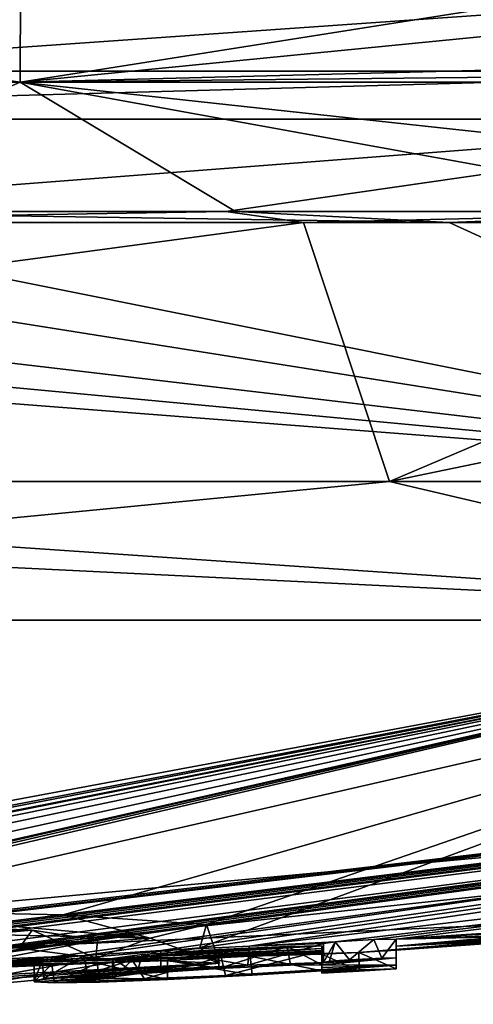
# Model space of a CAD drawing. Units: millimetres. Extents: x -81 to 81, y -94 to 10.
# Drawn here: x -56 to -55, y -94 to -90 of the extents above; entities that cross this region are included whole.
import ezdxf

# ---------------------------------------------------------------- set-up
doc = ezdxf.new("R2010")
doc.units = ezdxf.units.MM
doc.header["$LTSCALE"] = 81.481481
for name, color, linetype in [('11', 7, 'CONTINUOUS'), ('131', 7, 'CONTINUOUS'), ('2', 7, 'CONTINUOUS'), ('3', 7, 'CONTINUOUS'), ('370', 7, 'CONTINUOUS'), ('372', 7, 'CONTINUOUS'), ('425', 7, 'CONTINUOUS'), ('426', 7, 'CONTINUOUS'), ('427', 7, 'CONTINUOUS'), ('428', 7, 'CONTINUOUS'), ('429', 7, 'CONTINUOUS'), ('430', 7, 'CONTINUOUS'), ('431', 7, 'CONTINUOUS'), ('439', 7, 'CONTINUOUS'), ('440', 7, 'CONTINUOUS'), ('46', 7, 'CONTINUOUS'), ('72', 7, 'CONTINUOUS'), ('73', 7, 'CONTINUOUS'), ('74', 7, 'CONTINUOUS')]:
    doc.layers.add(name, color=color, linetype=linetype)

msp = doc.modelspace()

# ---------------------------------------------------------------- linework, layer by layer
at = {"layer": '11', "color": 7, "linetype": 'Continuous', "true_color": 0xe0f2ff}
for points in [[(-63.6036, -90.3302, 18.3681), (-56.3976, -90.3302, 18.3684), (-63.6055, -89.2683, 19.931), (-63.6036, -90.3302, 18.3681)], [(-63.6055, -89.2683, 19.931), (-56.3976, -90.3302, 18.3684), (-56.3946, -89.2683, 19.931), (-63.6055, -89.2683, 19.931)], [(-56.3946, -89.2683, 19.931), (-56.3976, -90.3302, 18.3684), (-49.6531, -89.2654, 17.4145), (-56.3946, -89.2683, 19.931)], [(-49.6531, -89.2654, 17.4145), (-56.3976, -90.3302, 18.3684), (-49.6789, -89.6668, 17.047), (-49.6531, -89.2654, 17.4145)], [(-49.6789, -89.6668, 17.047), (-56.3976, -90.3302, 18.3684), (-49.737, -90.159, 16.2513), (-49.6789, -89.6668, 17.047)], [(-49.737, -90.159, 16.2513), (-56.3976, -90.3302, 18.3684), (-49.7457, -90.2604, 15.956), (-49.737, -90.159, 16.2513)], [(-56.3976, -90.3302, 18.3684), (-49.7246, -90.3302, 15.646), (-49.7457, -90.2604, 15.956), (-56.3976, -90.3302, 18.3684)]]:
    msp.add_3dface(points, dxfattribs=at)
at = {"layer": '131', "linetype": 'Continuous'}
for points in [[(-57.7169, -90.8099, -16.2908), (-55.6335, -90.8099, -15.8599), (-58.063, -90.8508, -16.3356), (-57.7169, -90.8099, -16.2908)], [(-55.6335, -90.8099, -15.8599), (-55.3448, -90.8508, -15.7776), (-58.063, -90.8508, -16.3356), (-55.6335, -90.8099, -15.8599)], [(-55.5972, -90.8099, 15.8499), (-57.5001, -90.8099, 16.2589), (-54.803, -90.8508, 15.6075), (-55.5972, -90.8099, 15.8499)], [(-57.5001, -90.8099, 16.2589), (-57.4959, -90.8508, 16.2583), (-54.803, -90.8508, 15.6075), (-57.5001, -90.8099, 16.2589)], [(-55.6335, -90.8099, -15.8599), (-53.6127, -90.8099, -15.1593), (-55.3448, -90.8508, -15.7776), (-55.6335, -90.8099, -15.8599)], [(-53.7476, -90.8099, 15.2155), (-55.5972, -90.8099, 15.8499), (-54.803, -90.8508, 15.6075), (-53.7476, -90.8099, 15.2155)], [(-53.6127, -90.8099, -15.1593), (-52.7592, -90.8508, -14.7707), (-55.3448, -90.8508, -15.7776), (-53.6127, -90.8099, -15.1593)], [(-53.7476, -90.8099, 15.2155), (-54.803, -90.8508, 15.6075), (-52.2534, -90.8508, 14.5118), (-53.7476, -90.8099, 15.2155)]]:
    msp.add_3dface(points, dxfattribs=at)
at = {"layer": '2', "color": 7, "linetype": 'Continuous', "true_color": 0xe0f2ff}
for points in [[(-63.6036, -90.3302, 18.3681), (-57.5001, -90.8099, 16.2589), (-56.3976, -90.3302, 18.3684), (-63.6036, -90.3302, 18.3681)], [(-57.5001, -90.8099, 16.2589), (-55.5972, -90.8099, 15.8499), (-56.3976, -90.3302, 18.3684), (-57.5001, -90.8099, 16.2589)], [(-53.7476, -90.8099, 15.2155), (-51.9728, -90.8099, 14.3585), (-56.3976, -90.3302, 18.3684), (-53.7476, -90.8099, 15.2155)], [(-56.3976, -90.3302, 18.3684), (-51.9728, -90.8099, 14.3585), (-49.7246, -90.3302, 15.646), (-56.3976, -90.3302, 18.3684)], [(-55.5972, -90.8099, 15.8499), (-53.7476, -90.8099, 15.2155), (-56.3976, -90.3302, 18.3684), (-55.5972, -90.8099, 15.8499)]]:
    msp.add_3dface(points, dxfattribs=at)
at = {"layer": '3', "color": 7, "linetype": 'Continuous', "true_color": 0xe0f2ff}
for points in [[(-53.2548, -90.4675, -16.7956), (-57.7169, -90.8099, -16.2908), (-59.5816, -90.4675, -18.0946), (-53.2548, -90.4675, -16.7956)], [(-55.6335, -90.8099, -15.8599), (-57.7169, -90.8099, -16.2908), (-53.2548, -90.4675, -16.7956), (-55.6335, -90.8099, -15.8599)], [(-53.6127, -90.8099, -15.1593), (-55.6335, -90.8099, -15.8599), (-53.2548, -90.4675, -16.7956), (-53.6127, -90.8099, -15.1593)]]:
    msp.add_3dface(points, dxfattribs=at)
at = {"layer": '370', "color": 253, "linetype": 'Continuous', "true_color": 0x999999}
for points in [[(-55.9149, -93.5066, 5.2964), (-57.1367, -93.4018, 6.5136), (-57.5338, -93.4708, 6.6881), (-55.9149, -93.5066, 5.2964)], [(-56.2385, -93.42, 5.7799), (-57.1367, -93.4018, 6.5136), (-55.9149, -93.5066, 5.2964), (-56.2385, -93.42, 5.7799)], [(-55.7051, -93.4557, 4.8), (-56.2385, -93.42, 5.7799), (-55.9149, -93.5066, 5.2964), (-55.7051, -93.4557, 4.8)], [(-55.6566, -93.5998, 3.1723), (-55.7051, -93.4557, 4.8), (-55.9149, -93.5066, 5.2964), (-55.6566, -93.5998, 3.1723)], [(-55.7299, -93.5421, 2.9288), (-55.7051, -93.4557, 4.8), (-55.6566, -93.5998, 3.1723), (-55.7299, -93.5421, 2.9288)], [(-56.5468, -93.6128, 1.7015), (-55.7299, -93.5421, 2.9288), (-56.5846, -93.685, 1.6681), (-56.5468, -93.6128, 1.7015)], [(-56.5846, -93.685, 1.6681), (-55.7299, -93.5421, 2.9288), (-55.6566, -93.5998, 3.1723), (-56.5846, -93.685, 1.6681)]]:
    msp.add_3dface(points, dxfattribs=at)
at = {"layer": '372', "color": 253, "linetype": 'Continuous', "true_color": 0x999999}
for points in [[(-56.9613, -93.4511, 5.7467), (-56.3532, -93.4764, 4.9679), (-56.4017, -93.543, 5.0612), (-56.9613, -93.4511, 5.7467)], [(-56.4017, -93.543, 5.0612), (-56.3532, -93.4764, 4.9679), (-56.1165, -93.5807, 4.1342), (-56.4017, -93.543, 5.0612)], [(-56.3532, -93.4764, 4.9679), (-56.1102, -93.5141, 4.0561), (-56.1165, -93.5807, 4.1342), (-56.3532, -93.4764, 4.9679)], [(-56.1102, -93.5141, 4.0561), (-56.5277, -93.5912, 2.5366), (-56.1165, -93.5807, 4.1342), (-56.1102, -93.5141, 4.0561)], [(-56.1165, -93.5807, 4.1342), (-56.5277, -93.5912, 2.5366), (-56.5974, -93.6669, 2.4399), (-56.1165, -93.5807, 4.1342)]]:
    msp.add_3dface(points, dxfattribs=at)
at = {"layer": '425', "color": 253, "linetype": 'Continuous', "true_color": 0x999999}
for points in [[(-55, -93.5097, -2.7039), (-55, -93.5365, -1.6644), (-55, -93.5799, -2.7039), (-55, -93.5097, -2.7039)], [(-55, -93.5365, -1.6644), (-55, -93.5505, -0.6284), (-55, -93.6066, -1.665), (-55, -93.5365, -1.6644)], [(-55, -93.5799, -2.7039), (-55, -93.5365, -1.6644), (-55, -93.6066, -1.665), (-55, -93.5799, -2.7039)], [(-55, -93.6066, -1.665), (-55, -93.5505, -0.6284), (-55, -93.6206, -0.6284), (-55, -93.6066, -1.665)]]:
    msp.add_3dface(points, dxfattribs=at)
at = {"layer": '426', "color": 253, "linetype": 'Continuous', "true_color": 0x999999}
for points in [[(-55.271, -93.5263, -2.6709), (-55.2278, -93.5202, -2.7855), (-55.271, -93.5965, -2.6709), (-55.271, -93.5263, -2.6709)], [(-55.271, -93.5965, -2.6709), (-55.2278, -93.5202, -2.7855), (-55.2478, -93.5921, -2.7676), (-55.271, -93.5965, -2.6709)], [(-55.2478, -93.5921, -2.7676), (-55.2278, -93.5202, -2.7855), (-55.1738, -93.5867, -2.803), (-55.2478, -93.5921, -2.7676)], [(-55.2278, -93.5202, -2.7855), (-55.0837, -93.5115, -2.8014), (-55.1738, -93.5867, -2.803), (-55.2278, -93.5202, -2.7855)], [(-55.1738, -93.5867, -2.803), (-55.0837, -93.5115, -2.8014), (-55.0535, -93.5802, -2.7914), (-55.1738, -93.5867, -2.803)], [(-55.0837, -93.5115, -2.8014), (-55, -93.5097, -2.7039), (-55.0535, -93.5802, -2.7914), (-55.0837, -93.5115, -2.8014)], [(-55, -93.5097, -2.7039), (-55, -93.5799, -2.7039), (-55.0535, -93.5802, -2.7914), (-55, -93.5097, -2.7039)]]:
    msp.add_3dface(points, dxfattribs=at)
at = {"layer": '427', "color": 253, "linetype": 'Continuous', "true_color": 0x999999}
for points in [[(-55.5465, -93.5361, -2.8275), (-55.271, -93.5263, -2.6709), (-55.5515, -93.6065, -2.8289), (-55.5465, -93.5361, -2.8275)], [(-55.271, -93.5263, -2.6709), (-55.271, -93.5965, -2.6709), (-55.5515, -93.6065, -2.8289), (-55.271, -93.5263, -2.6709)], [(-56.3158, -93.5875, -2.3548), (-56.1612, -93.5714, -2.6651), (-56.3092, -93.6566, -2.3802), (-56.3158, -93.5875, -2.3548)], [(-56.3092, -93.6566, -2.3802), (-56.1612, -93.5714, -2.6651), (-56.1481, -93.6405, -2.6786), (-56.3092, -93.6566, -2.3802)], [(-56.1612, -93.5714, -2.6651), (-55.8749, -93.5525, -2.8345), (-56.1481, -93.6405, -2.6786), (-56.1612, -93.5714, -2.6651)], [(-56.1481, -93.6405, -2.6786), (-55.8749, -93.5525, -2.8345), (-55.8753, -93.6227, -2.8341), (-56.1481, -93.6405, -2.6786)], [(-55.8753, -93.6227, -2.8341), (-55.8749, -93.5525, -2.8345), (-55.5515, -93.6065, -2.8289), (-55.8753, -93.6227, -2.8341)], [(-55.8749, -93.5525, -2.8345), (-55.5465, -93.5361, -2.8275), (-55.5515, -93.6065, -2.8289), (-55.8749, -93.5525, -2.8345)], [(-55.277, -93.5572, -1.3959), (-55.5428, -93.5738, -1.2527), (-55.277, -93.6273, -1.3959), (-55.277, -93.5572, -1.3959)], [(-56.3453, -93.598, -1.9946), (-56.3158, -93.5875, -2.3548), (-56.3453, -93.6681, -1.9923), (-56.3453, -93.598, -1.9946)], [(-56.3453, -93.6681, -1.9923), (-56.3158, -93.5875, -2.3548), (-56.3092, -93.6566, -2.3802), (-56.3453, -93.6681, -1.9923)], [(-56.2798, -93.6025, -1.6529), (-56.3453, -93.598, -1.9946), (-56.3453, -93.6681, -1.9923), (-56.2798, -93.6025, -1.6529)], [(-56.2709, -93.6726, -1.63), (-56.2798, -93.6025, -1.6529), (-56.3453, -93.6681, -1.9923), (-56.2709, -93.6726, -1.63)], [(-56.1118, -93.5996, -1.3939), (-56.2798, -93.6025, -1.6529), (-56.2709, -93.6726, -1.63), (-56.1118, -93.5996, -1.3939)], [(-56.1022, -93.6694, -1.3852), (-56.1118, -93.5996, -1.3939), (-56.2709, -93.6726, -1.63), (-56.1022, -93.6694, -1.3852)], [(-55.8501, -93.5894, -1.253), (-56.1118, -93.5996, -1.3939), (-55.85, -93.6595, -1.2533), (-55.8501, -93.5894, -1.253)], [(-55.85, -93.6595, -1.2533), (-56.1118, -93.5996, -1.3939), (-56.1022, -93.6694, -1.3852), (-55.85, -93.6595, -1.2533)], [(-55.5428, -93.5738, -1.2527), (-55.8501, -93.5894, -1.253), (-55.5361, -93.6435, -1.2547), (-55.5428, -93.5738, -1.2527)], [(-55.5361, -93.6435, -1.2547), (-55.8501, -93.5894, -1.253), (-55.85, -93.6595, -1.2533), (-55.5361, -93.6435, -1.2547)], [(-55.277, -93.6273, -1.3959), (-55.5428, -93.5738, -1.2527), (-55.5361, -93.6435, -1.2547), (-55.277, -93.6273, -1.3959)]]:
    msp.add_3dface(points, dxfattribs=at)
at = {"layer": '428', "color": 253, "linetype": 'Continuous', "true_color": 0x999999}
for points in [[(-55.277, -93.5627, -1.0118), (-55.277, -93.5572, -1.3959), (-55.277, -93.6327, -1.0132), (-55.277, -93.5627, -1.0118)], [(-55.277, -93.5572, -1.3959), (-55.277, -93.6273, -1.3959), (-55.277, -93.6327, -1.0132), (-55.277, -93.5572, -1.3959)], [(-55.277, -93.5664, -0.6284), (-55.277, -93.5627, -1.0118), (-55.277, -93.6365, -0.6284), (-55.277, -93.5664, -0.6284)], [(-55.277, -93.6365, -0.6284), (-55.277, -93.5627, -1.0118), (-55.277, -93.6327, -1.0132), (-55.277, -93.6365, -0.6284)]]:
    msp.add_3dface(points, dxfattribs=at)
at = {"layer": '429', "color": 253, "linetype": 'Continuous', "true_color": 0x999999}
for points in [[(-55.139, -93.5595, -0.4899), (-55.277, -93.5664, -0.6284), (-55.1377, -93.6295, -0.4899), (-55.139, -93.5595, -0.4899)], [(-55.277, -93.5664, -0.6284), (-55.277, -93.6365, -0.6284), (-55.1377, -93.6295, -0.4899), (-55.277, -93.5664, -0.6284)], [(-55, -93.5505, -0.6284), (-55.139, -93.5595, -0.4899), (-55, -93.6206, -0.6284), (-55, -93.5505, -0.6284)], [(-55, -93.6206, -0.6284), (-55.139, -93.5595, -0.4899), (-55.1377, -93.6295, -0.4899), (-55, -93.6206, -0.6284)]]:
    msp.add_3dface(points, dxfattribs=at)
at = {"layer": '430', "color": 253, "linetype": 'Continuous', "true_color": 0x999999}
for points in [[(-55.277, -93.5446, -2.0209), (-55.277, -93.5347, -2.4009), (-55.277, -93.6148, -2.0205), (-55.277, -93.5446, -2.0209)], [(-55.277, -93.6148, -2.0205), (-55.277, -93.5347, -2.4009), (-55.277, -93.6049, -2.4009), (-55.277, -93.6148, -2.0205)], [(-55.277, -93.5528, -1.6409), (-55.277, -93.5446, -2.0209), (-55.277, -93.6229, -1.6409), (-55.277, -93.5528, -1.6409)], [(-55.277, -93.6229, -1.6409), (-55.277, -93.5446, -2.0209), (-55.277, -93.6148, -2.0205), (-55.277, -93.6229, -1.6409)]]:
    msp.add_3dface(points, dxfattribs=at)
at = {"layer": '431', "color": 253, "linetype": 'Continuous', "true_color": 0x999999}
for points in [[(-55.277, -93.5347, -2.4009), (-55.406, -93.5371, -2.563), (-55.277, -93.6049, -2.4009), (-55.277, -93.5347, -2.4009)], [(-55.9442, -93.567, -2.4776), (-56.0542, -93.5823, -2.105), (-55.9646, -93.6389, -2.4488), (-55.9442, -93.567, -2.4776)], [(-55.6592, -93.6189, -2.6169), (-55.9442, -93.567, -2.4776), (-55.9646, -93.6389, -2.4488), (-55.6592, -93.6189, -2.6169)], [(-55.6597, -93.5488, -2.6164), (-55.9442, -93.567, -2.4776), (-55.6592, -93.6189, -2.6169), (-55.6597, -93.5488, -2.6164)], [(-55.406, -93.5371, -2.563), (-55.6597, -93.5488, -2.6164), (-55.6592, -93.6189, -2.6169), (-55.406, -93.5371, -2.563)], [(-55.3931, -93.6067, -2.556), (-55.406, -93.5371, -2.563), (-55.6592, -93.6189, -2.6169), (-55.3931, -93.6067, -2.556)], [(-55.6512, -93.5759, -1.4728), (-55.277, -93.5528, -1.6409), (-55.6347, -93.6452, -1.473), (-55.6512, -93.5759, -1.4728)], [(-55.277, -93.5528, -1.6409), (-55.277, -93.6229, -1.6409), (-55.6347, -93.6452, -1.473), (-55.277, -93.5528, -1.6409)], [(-55.277, -93.6049, -2.4009), (-55.406, -93.5371, -2.563), (-55.3931, -93.6067, -2.556), (-55.277, -93.6049, -2.4009)], [(-56.0542, -93.5823, -2.105), (-55.9811, -93.5885, -1.6686), (-56.0545, -93.6548, -2.0042), (-56.0542, -93.5823, -2.105)], [(-56.0411, -93.6482, -2.2442), (-56.0542, -93.5823, -2.105), (-56.0545, -93.6548, -2.0042), (-56.0411, -93.6482, -2.2442)], [(-56.0545, -93.6548, -2.0042), (-55.9811, -93.5885, -1.6686), (-55.9358, -93.6578, -1.6011), (-56.0545, -93.6548, -2.0042)], [(-55.9646, -93.6389, -2.4488), (-56.0542, -93.5823, -2.105), (-56.0411, -93.6482, -2.2442), (-55.9646, -93.6389, -2.4488)], [(-55.9811, -93.5885, -1.6686), (-55.6512, -93.5759, -1.4728), (-55.9358, -93.6578, -1.6011), (-55.9811, -93.5885, -1.6686)], [(-55.9358, -93.6578, -1.6011), (-55.6512, -93.5759, -1.4728), (-55.6347, -93.6452, -1.473), (-55.9358, -93.6578, -1.6011)]]:
    msp.add_3dface(points, dxfattribs=at)
at = {"layer": '439', "color": 42, "linetype": 'Continuous', "true_color": 0xcd9632}
for points in [[(-55.9149, -93.5066, 5.2964), (-57.5338, -93.4708, 6.6881), (-56.4017, -93.543, 5.0612), (-55.9149, -93.5066, 5.2964)], [(-55.9149, -93.5066, 5.2964), (-56.4017, -93.543, 5.0612), (-56.1165, -93.5807, 4.1342), (-55.9149, -93.5066, 5.2964)], [(-55.6566, -93.5998, 3.1723), (-55.9149, -93.5066, 5.2964), (-56.1165, -93.5807, 4.1342), (-55.6566, -93.5998, 3.1723)], [(-58.5217, -93.7519, 0.9451), (-56.5846, -93.685, 1.6681), (-55.6566, -93.5998, 3.1723), (-58.5217, -93.7519, 0.9451)], [(-58.5217, -93.7519, 0.9451), (-55.6566, -93.5998, 3.1723), (-57.5215, -93.7169, 1.7018), (-58.5217, -93.7519, 0.9451)], [(-55.6566, -93.5998, 3.1723), (-56.5974, -93.6669, 2.4399), (-57.5215, -93.7169, 1.7018), (-55.6566, -93.5998, 3.1723)], [(-55.6566, -93.5998, 3.1723), (-56.1165, -93.5807, 4.1342), (-56.5974, -93.6669, 2.4399), (-55.6566, -93.5998, 3.1723)]]:
    msp.add_3dface(points, dxfattribs=at)
at = {"layer": '440', "color": 42, "linetype": 'Continuous', "true_color": 0xcd9632}
for points in [[(-56.3092, -93.6566, -2.3802), (-55.5515, -93.6065, -2.8289), (-55.9646, -93.6389, -2.4488), (-56.3092, -93.6566, -2.3802)], [(-56.3092, -93.6566, -2.3802), (-55.8753, -93.6227, -2.8341), (-55.5515, -93.6065, -2.8289), (-56.3092, -93.6566, -2.3802)], [(-55.5515, -93.6065, -2.8289), (-55.6592, -93.6189, -2.6169), (-55.9646, -93.6389, -2.4488), (-55.5515, -93.6065, -2.8289)], [(-55, -93.6066, -1.665), (-55.277, -93.6273, -1.3959), (-55.85, -93.6595, -1.2533), (-55, -93.6066, -1.665)], [(-55, -93.6066, -1.665), (-55.85, -93.6595, -1.2533), (-55.6347, -93.6452, -1.473), (-55, -93.6066, -1.665)], [(-55.5515, -93.6065, -2.8289), (-55.271, -93.5965, -2.6709), (-55.6592, -93.6189, -2.6169), (-55.5515, -93.6065, -2.8289)], [(-55.271, -93.5965, -2.6709), (-55.3931, -93.6067, -2.556), (-55.6592, -93.6189, -2.6169), (-55.271, -93.5965, -2.6709)], [(-55.277, -93.6229, -1.6409), (-55, -93.6066, -1.665), (-55.6347, -93.6452, -1.473), (-55.277, -93.6229, -1.6409)], [(-55.0535, -93.5802, -2.7914), (-55, -93.5799, -2.7039), (-55.3931, -93.6067, -2.556), (-55.0535, -93.5802, -2.7914)], [(-55, -93.5799, -2.7039), (-55.277, -93.6049, -2.4009), (-55.3931, -93.6067, -2.556), (-55, -93.5799, -2.7039)], [(-55.271, -93.5965, -2.6709), (-55.0535, -93.5802, -2.7914), (-55.3931, -93.6067, -2.556), (-55.271, -93.5965, -2.6709)], [(-55, -93.5799, -2.7039), (-55, -93.6066, -1.665), (-55.277, -93.6049, -2.4009), (-55, -93.5799, -2.7039)], [(-55, -93.6066, -1.665), (-55.277, -93.6148, -2.0205), (-55.277, -93.6049, -2.4009), (-55, -93.6066, -1.665)], [(-55, -93.6066, -1.665), (-55, -93.6206, -0.6284), (-55.277, -93.6273, -1.3959), (-55, -93.6066, -1.665)], [(-55, -93.6066, -1.665), (-55.277, -93.6229, -1.6409), (-55.277, -93.6148, -2.0205), (-55, -93.6066, -1.665)], [(-55.271, -93.5965, -2.6709), (-55.1738, -93.5867, -2.803), (-55.0535, -93.5802, -2.7914), (-55.271, -93.5965, -2.6709)], [(-55.271, -93.5965, -2.6709), (-55.2478, -93.5921, -2.7676), (-55.1738, -93.5867, -2.803), (-55.271, -93.5965, -2.6709)], [(-56.3092, -93.6566, -2.3802), (-56.1481, -93.6405, -2.6786), (-55.8753, -93.6227, -2.8341), (-56.3092, -93.6566, -2.3802)], [(-56.3092, -93.6566, -2.3802), (-55.9646, -93.6389, -2.4488), (-56.0411, -93.6482, -2.2442), (-56.3092, -93.6566, -2.3802)], [(-55.277, -93.6273, -1.3959), (-55.5361, -93.6435, -1.2547), (-55.85, -93.6595, -1.2533), (-55.277, -93.6273, -1.3959)], [(-55, -93.6206, -0.6284), (-55.277, -93.6365, -0.6284), (-55.277, -93.6327, -1.0132), (-55, -93.6206, -0.6284)], [(-55.277, -93.6273, -1.3959), (-55, -93.6206, -0.6284), (-55.277, -93.6327, -1.0132), (-55.277, -93.6273, -1.3959)], [(-55.277, -93.6365, -0.6284), (-55, -93.6206, -0.6284), (-55.1377, -93.6295, -0.4899), (-55.277, -93.6365, -0.6284)], [(-56.3453, -93.6681, -1.9923), (-56.0411, -93.6482, -2.2442), (-56.0545, -93.6548, -2.0042), (-56.3453, -93.6681, -1.9923)], [(-56.3453, -93.6681, -1.9923), (-56.3092, -93.6566, -2.3802), (-56.0411, -93.6482, -2.2442), (-56.3453, -93.6681, -1.9923)], [(-56.2709, -93.6726, -1.63), (-56.3453, -93.6681, -1.9923), (-56.0545, -93.6548, -2.0042), (-56.2709, -93.6726, -1.63)], [(-56.2709, -93.6726, -1.63), (-56.0545, -93.6548, -2.0042), (-55.9358, -93.6578, -1.6011), (-56.2709, -93.6726, -1.63)], [(-56.1022, -93.6694, -1.3852), (-56.2709, -93.6726, -1.63), (-55.9358, -93.6578, -1.6011), (-56.1022, -93.6694, -1.3852)], [(-55.85, -93.6595, -1.2533), (-56.1022, -93.6694, -1.3852), (-55.6347, -93.6452, -1.473), (-55.85, -93.6595, -1.2533)], [(-56.1022, -93.6694, -1.3852), (-55.9358, -93.6578, -1.6011), (-55.6347, -93.6452, -1.473), (-56.1022, -93.6694, -1.3852)]]:
    msp.add_3dface(points, dxfattribs=at)
at = {"layer": '46', "color": 7, "linetype": 'Continuous', "true_color": 0xe0f2ff}
for points in [[(-59.5725, -89.9702, -18.4879), (-53.1082, -89.9702, -17.1607), (-57.666, -90.2892, -18.2363), (-59.5725, -89.9702, -18.4879)], [(-57.666, -90.2892, -18.2363), (-53.1082, -89.9702, -17.1607), (-53.1484, -90.2892, -17.0606), (-57.666, -90.2892, -18.2363)], [(-53.2548, -90.4675, -16.7956), (-59.5816, -90.4675, -18.0946), (-53.1484, -90.2892, -17.0606), (-53.2548, -90.4675, -16.7956)], [(-59.5816, -90.4675, -18.0946), (-57.666, -90.2892, -18.2363), (-53.1484, -90.2892, -17.0606), (-59.5816, -90.4675, -18.0946)]]:
    msp.add_3dface(points, dxfattribs=at)
at = {"layer": '72', "color": 254, "linetype": 'Continuous', "true_color": 0xcfd4cf}
for points in [[(-45.1632, -92.3265, 3.3872), (-57.5398, -93.6571, 1.1129), (-60, -93.7), (-45.1632, -92.3265, 3.3872)], [(-52.3598, -93.3559), (-45.1632, -92.3265, 3.3872), (-60, -93.7), (-52.3598, -93.3559)], [(-59.9988, -92.3265, 15.2186), (-57.1367, -93.4018, 6.5136), (-52.4327, -92.3265, 13.2038), (-59.9988, -92.3265, 15.2186)], [(-56.5468, -93.6128, 1.7015), (-57.5398, -93.6571, 1.1129), (-47.1417, -92.3265, 8.1406), (-56.5468, -93.6128, 1.7015)], [(-47.1417, -92.3265, 8.1406), (-57.5398, -93.6571, 1.1129), (-45.1632, -92.3265, 3.3872), (-47.1417, -92.3265, 8.1406)], [(-57.1367, -93.4018, 6.5136), (-56.2385, -93.42, 5.7799), (-52.4327, -92.3265, 13.2038), (-57.1367, -93.4018, 6.5136)], [(-55.7299, -93.5421, 2.9288), (-56.5468, -93.6128, 1.7015), (-47.1417, -92.3265, 8.1406), (-55.7299, -93.5421, 2.9288)], [(-56.2385, -93.42, 5.7799), (-55.7051, -93.4557, 4.8), (-52.4327, -92.3265, 13.2038), (-56.2385, -93.42, 5.7799)], [(-55.7051, -93.4557, 4.8), (-55.7299, -93.5421, 2.9288), (-52.4327, -92.3265, 13.2038), (-55.7051, -93.4557, 4.8)], [(-52.4327, -92.3265, 13.2038), (-55.7299, -93.5421, 2.9288), (-47.1417, -92.3265, 8.1406), (-52.4327, -92.3265, 13.2038)], [(-56.3532, -93.4764, 4.9679), (-56.9613, -93.4511, 5.7467), (-60, -93.7), (-56.3532, -93.4764, 4.9679)], [(-58.7634, -93.6805, 1.3355), (-56.3532, -93.4764, 4.9679), (-60, -93.7), (-58.7634, -93.6805, 1.3355)], [(-56.1102, -93.5141, 4.0561), (-56.3532, -93.4764, 4.9679), (-58.7634, -93.6805, 1.3355), (-56.1102, -93.5141, 4.0561)], [(-58.5217, -93.6742, 1.4851), (-56.1102, -93.5141, 4.0561), (-58.7634, -93.6805, 1.3355), (-58.5217, -93.6742, 1.4851)], [(-56.5277, -93.5912, 2.5366), (-56.1102, -93.5141, 4.0561), (-58.5217, -93.6742, 1.4851), (-56.5277, -93.5912, 2.5366)]]:
    msp.add_3dface(points, dxfattribs=at)
at = {"layer": '73', "color": 254, "linetype": 'Continuous', "true_color": 0xcfd4cf}
for points in [[(-52.83, -92.3265, -13.4237), (-59.9725, -93.6535, -2.8109), (-60.3568, -92.3265, -15.2144), (-52.83, -92.3265, -13.4237)], [(-59.8063, -93.6577, -2.6757), (-59.9725, -93.6535, -2.8109), (-52.83, -92.3265, -13.4237), (-59.8063, -93.6577, -2.6757)], [(-59.894, -93.6883, -1.4079), (-59.8063, -93.6577, -2.6757), (-52.83, -92.3265, -13.4237), (-59.894, -93.6883, -1.4079)], [(-59.894, -93.6889, -1.3699), (-59.894, -93.6883, -1.4079), (-52.83, -92.3265, -13.4237), (-59.894, -93.6889, -1.3699)], [(-59.6374, -93.6655, -2.3959), (-59.894, -93.6889, -1.3699), (-52.83, -92.3265, -13.4237), (-59.6374, -93.6655, -2.3959)], [(-59.5698, -93.6582, -2.6317), (-59.6374, -93.6655, -2.3959), (-52.83, -92.3265, -13.4237), (-59.5698, -93.6582, -2.6317)], [(-59.4003, -93.6524, -2.7804), (-59.5698, -93.6582, -2.6317), (-52.83, -92.3265, -13.4237), (-59.4003, -93.6524, -2.7804)], [(-59.1653, -93.6488, -2.8293), (-59.4003, -93.6524, -2.7804), (-52.83, -92.3265, -13.4237), (-59.1653, -93.6488, -2.8293)], [(-58.8979, -93.647, -2.7927), (-59.1653, -93.6488, -2.8293), (-52.83, -92.3265, -13.4237), (-58.8979, -93.647, -2.7927)], [(-58.6529, -93.646, -2.7146), (-58.8979, -93.647, -2.7927), (-52.83, -92.3265, -13.4237), (-58.6529, -93.646, -2.7146)], [(-58.6173, -93.6434, -2.777), (-58.6529, -93.646, -2.7146), (-52.83, -92.3265, -13.4237), (-58.6173, -93.6434, -2.777)], [(-58.552, -93.6414, -2.8038), (-58.6173, -93.6434, -2.777), (-52.83, -92.3265, -13.4237), (-58.552, -93.6414, -2.8038)], [(-58.4755, -93.6402, -2.7992), (-58.552, -93.6414, -2.8038), (-52.83, -92.3265, -13.4237), (-58.4755, -93.6402, -2.7992)], [(-58.4126, -93.64, -2.7701), (-58.4755, -93.6402, -2.7992), (-47.3372, -92.3265, -8.4415), (-58.4126, -93.64, -2.7701)], [(-47.3372, -92.3265, -8.4415), (-58.4755, -93.6402, -2.7992), (-52.83, -92.3265, -13.4237), (-47.3372, -92.3265, -8.4415)], [(-58.387, -93.6417, -2.7039), (-58.4126, -93.64, -2.7701), (-47.3372, -92.3265, -8.4415), (-58.387, -93.6417, -2.7039)], [(-57.9584, -93.6302, -2.7736), (-58.387, -93.6417, -2.7039), (-47.3372, -92.3265, -8.4415), (-57.9584, -93.6302, -2.7736)], [(-57.888, -93.6275, -2.8029), (-57.9584, -93.6302, -2.7736), (-47.3372, -92.3265, -8.4415), (-57.888, -93.6275, -2.8029)], [(-57.807, -93.6255, -2.8029), (-57.888, -93.6275, -2.8029), (-47.3372, -92.3265, -8.4415), (-57.807, -93.6255, -2.8029)], [(-57.7377, -93.6246, -2.7746), (-57.807, -93.6255, -2.8029), (-47.3372, -92.3265, -8.4415), (-57.7377, -93.6246, -2.7746)], [(-57.708, -93.6261, -2.7039), (-57.7377, -93.6246, -2.7746), (-47.3372, -92.3265, -8.4415), (-57.708, -93.6261, -2.7039)], [(-56.9473, -93.5999, -2.7736), (-57.708, -93.6403, -2.2112), (-47.3372, -92.3265, -8.4415), (-56.9473, -93.5999, -2.7736)], [(-57.708, -93.6403, -2.2112), (-57.708, -93.6261, -2.7039), (-47.3372, -92.3265, -8.4415), (-57.708, -93.6403, -2.2112)], [(-56.877, -93.5964, -2.8029), (-56.9473, -93.5999, -2.7736), (-47.3372, -92.3265, -8.4415), (-56.877, -93.5964, -2.8029)], [(-56.796, -93.5933, -2.8029), (-56.877, -93.5964, -2.8029), (-47.3372, -92.3265, -8.4415), (-56.796, -93.5933, -2.8029)], [(-56.7262, -93.5916, -2.7742), (-56.796, -93.5933, -2.8029), (-47.3372, -92.3265, -8.4415), (-56.7262, -93.5916, -2.7742)], [(-56.697, -93.5928, -2.7039), (-56.7262, -93.5916, -2.7742), (-47.3372, -92.3265, -8.4415), (-56.697, -93.5928, -2.7039)], [(-56.1612, -93.5714, -2.6651), (-56.697, -93.5928, -2.7039), (-47.3372, -92.3265, -8.4415), (-56.1612, -93.5714, -2.6651)], [(-55.8749, -93.5525, -2.8345), (-56.1612, -93.5714, -2.6651), (-47.3372, -92.3265, -8.4415), (-55.8749, -93.5525, -2.8345)], [(-55.5465, -93.5361, -2.8275), (-55.8749, -93.5525, -2.8345), (-47.3372, -92.3265, -8.4415), (-55.5465, -93.5361, -2.8275)], [(-55.2278, -93.5202, -2.7855), (-55.5465, -93.5361, -2.8275), (-45.1949, -92.3265, -3.5232), (-55.2278, -93.5202, -2.7855)], [(-45.1949, -92.3265, -3.5232), (-55.5465, -93.5361, -2.8275), (-47.3372, -92.3265, -8.4415), (-45.1949, -92.3265, -3.5232)], [(-55.0837, -93.5115, -2.8014), (-55.2278, -93.5202, -2.7855), (-45.1949, -92.3265, -3.5232), (-55.0837, -93.5115, -2.8014)], [(-55, -93.5097, -2.7039), (-55.0837, -93.5115, -2.8014), (-45.1949, -92.3265, -3.5232), (-55, -93.5097, -2.7039)], [(-54.4415, -93.4726, -2.7771), (-55, -93.5097, -2.7039), (-45.1949, -92.3265, -3.5232), (-54.4415, -93.4726, -2.7771)], [(-52.3598, -93.3559), (-55.139, -93.5595, -0.4899), (-50.8933, -93.2093, -0.4899), (-52.3598, -93.3559)], [(-50.8933, -93.2093, -0.4899), (-55.139, -93.5595, -0.4899), (-51.0295, -93.223, -0.6284), (-50.8933, -93.2093, -0.4899)], [(-55.139, -93.5595, -0.4899), (-55, -93.5505, -0.6284), (-51.0295, -93.2193, -1.0121), (-55.139, -93.5595, -0.4899)], [(-51.0295, -93.223, -0.6284), (-55.139, -93.5595, -0.4899), (-51.0295, -93.2193, -1.0121), (-51.0295, -93.223, -0.6284)], [(-51.0295, -93.2193, -1.0121), (-55, -93.5505, -0.6284), (-51.2921, -93.2435, -1.2535), (-51.0295, -93.2193, -1.0121)], [(-51.2921, -93.2435, -1.2535), (-55, -93.5505, -0.6284), (-51.6034, -93.275, -1.2532), (-51.2921, -93.2435, -1.2535)], [(-55, -93.5505, -0.6284), (-52.4374, -93.3538, -1.2424), (-51.6034, -93.275, -1.2532), (-55, -93.5505, -0.6284)], [(-52.3598, -93.3559), (-60, -93.7), (-55.139, -93.5595, -0.4899), (-52.3598, -93.3559)], [(-52.9261, -93.3959, -1.2539), (-52.4374, -93.3538, -1.2424), (-55, -93.5505, -0.6284), (-52.9261, -93.3959, -1.2539)], [(-53.8853, -93.4706, -1.2452), (-52.9261, -93.3959, -1.2539), (-55, -93.5505, -0.6284), (-53.8853, -93.4706, -1.2452)], [(-53.6925, -93.4462, -1.8169), (-54.4858, -93.5062, -1.5809), (-55, -93.5365, -1.6644), (-53.6925, -93.4462, -1.8169)], [(-53.9506, -93.465, -1.8164), (-53.6925, -93.4462, -1.8169), (-55, -93.5365, -1.6644), (-53.9506, -93.465, -1.8164)], [(-54.2039, -93.4818, -1.857), (-53.9506, -93.465, -1.8164), (-55, -93.5365, -1.6644), (-54.2039, -93.4818, -1.857)], [(-54.1748, -93.4909, -1.2556), (-53.8853, -93.4706, -1.2452), (-55, -93.5505, -0.6284), (-54.1748, -93.4909, -1.2556)], [(-54.4415, -93.4726, -2.7771), (-54.6078, -93.4882, -2.625), (-55, -93.5097, -2.7039), (-54.4415, -93.4726, -2.7771)], [(-54.4386, -93.4952, -1.9597), (-54.2039, -93.4818, -1.857), (-55, -93.5365, -1.6644), (-54.4386, -93.4952, -1.9597)], [(-54.6078, -93.4882, -2.625), (-54.6712, -93.4992, -2.3874), (-55, -93.5097, -2.7039), (-54.6078, -93.4882, -2.625)], [(-54.4047, -93.5055, -1.3142), (-54.1748, -93.4909, -1.2556), (-55, -93.5505, -0.6284), (-54.4047, -93.5055, -1.3142)], [(-54.6124, -93.5021, -2.1412), (-54.4386, -93.4952, -1.9597), (-55, -93.5365, -1.6644), (-54.6124, -93.5021, -2.1412)], [(-55.277, -93.5347, -2.4009), (-55.277, -93.5446, -2.0209), (-56.0542, -93.5823, -2.105), (-55.277, -93.5347, -2.4009)], [(-55.406, -93.5371, -2.563), (-55.277, -93.5347, -2.4009), (-56.0542, -93.5823, -2.105), (-55.406, -93.5371, -2.563)], [(-55.271, -93.5263, -2.6709), (-55.5465, -93.5361, -2.8275), (-55.2278, -93.5202, -2.7855), (-55.271, -93.5263, -2.6709)], [(-54.6712, -93.4992, -2.3874), (-54.6124, -93.5021, -2.1412), (-55, -93.5097, -2.7039), (-54.6712, -93.4992, -2.3874)], [(-55, -93.5097, -2.7039), (-54.6124, -93.5021, -2.1412), (-55, -93.5365, -1.6644), (-55, -93.5097, -2.7039)], [(-54.5594, -93.5136, -1.4326), (-54.4047, -93.5055, -1.3142), (-55, -93.5365, -1.6644), (-54.5594, -93.5136, -1.4326)], [(-55, -93.5365, -1.6644), (-54.4047, -93.5055, -1.3142), (-55, -93.5505, -0.6284), (-55, -93.5365, -1.6644)], [(-54.4858, -93.5062, -1.5809), (-54.5594, -93.5136, -1.4326), (-55, -93.5365, -1.6644), (-54.4858, -93.5062, -1.5809)], [(-55.139, -93.5595, -0.4899), (-60, -93.7), (-55.277, -93.5664, -0.6284), (-55.139, -93.5595, -0.4899)], [(-55.277, -93.5664, -0.6284), (-60, -93.7), (-55.277, -93.5627, -1.0118), (-55.277, -93.5664, -0.6284)], [(-55.277, -93.5627, -1.0118), (-60, -93.7), (-55.5428, -93.5738, -1.2527), (-55.277, -93.5627, -1.0118)], [(-56.697, -93.6049, -2.291), (-56.697, -93.5928, -2.7039), (-56.1612, -93.5714, -2.6651), (-56.697, -93.6049, -2.291)], [(-56.3158, -93.5875, -2.3548), (-56.697, -93.6049, -2.291), (-56.1612, -93.5714, -2.6651), (-56.3158, -93.5875, -2.3548)], [(-55.9442, -93.567, -2.4776), (-55.406, -93.5371, -2.563), (-56.0542, -93.5823, -2.105), (-55.9442, -93.567, -2.4776)], [(-56.0542, -93.5823, -2.105), (-55.277, -93.5446, -2.0209), (-55.9811, -93.5885, -1.6686), (-56.0542, -93.5823, -2.105)], [(-55.277, -93.5446, -2.0209), (-55.277, -93.5528, -1.6409), (-55.9811, -93.5885, -1.6686), (-55.277, -93.5446, -2.0209)], [(-55.9811, -93.5885, -1.6686), (-55.277, -93.5528, -1.6409), (-55.6512, -93.5759, -1.4728), (-55.9811, -93.5885, -1.6686)], [(-55.6597, -93.5488, -2.6164), (-55.406, -93.5371, -2.563), (-55.9442, -93.567, -2.4776), (-55.6597, -93.5488, -2.6164)], [(-55.277, -93.5572, -1.3959), (-55.277, -93.5627, -1.0118), (-55.5428, -93.5738, -1.2527), (-55.277, -93.5572, -1.3959)], [(-55.5428, -93.5738, -1.2527), (-60, -93.7), (-55.8501, -93.5894, -1.253), (-55.5428, -93.5738, -1.2527)], [(-55.8501, -93.5894, -1.253), (-60, -93.7), (-56.1118, -93.5996, -1.3939), (-55.8501, -93.5894, -1.253)], [(-60, -93.7), (-57.2398, -93.6461, -1.2397), (-56.1118, -93.5996, -1.3939), (-60, -93.7)], [(-57.2398, -93.6461, -1.2397), (-56.8174, -93.629, -1.3922), (-56.1118, -93.5996, -1.3939), (-57.2398, -93.6461, -1.2397)], [(-56.1118, -93.5996, -1.3939), (-56.8174, -93.629, -1.3922), (-56.2798, -93.6025, -1.6529), (-56.1118, -93.5996, -1.3939)], [(-56.8174, -93.629, -1.3922), (-56.697, -93.6151, -1.8759), (-56.2798, -93.6025, -1.6529), (-56.8174, -93.629, -1.3922)], [(-56.697, -93.6151, -1.8759), (-56.697, -93.6049, -2.291), (-56.3158, -93.5875, -2.3548), (-56.697, -93.6151, -1.8759)], [(-56.3453, -93.598, -1.9946), (-56.697, -93.6151, -1.8759), (-56.3158, -93.5875, -2.3548), (-56.3453, -93.598, -1.9946)], [(-56.2798, -93.6025, -1.6529), (-56.697, -93.6151, -1.8759), (-56.3453, -93.598, -1.9946), (-56.2798, -93.6025, -1.6529)]]:
    msp.add_3dface(points, dxfattribs=at)
at = {"layer": '74', "color": 254, "linetype": 'Continuous', "true_color": 0xcfd4cf}
for points in [[(-58.063, -90.8508, -16.3356), (-55.3448, -90.8508, -15.7776), (-62.5192, -91.8118, -15.9034), (-58.063, -90.8508, -16.3356)], [(-62.5192, -91.8118, -15.9034), (-55.3448, -90.8508, -15.7776), (-55.0248, -91.8118, -15.3138), (-62.5192, -91.8118, -15.9034)], [(-52.689, -91.8118, 14.3462), (-57.4959, -90.8508, 16.2583), (-57.498, -91.0505, 16.2451), (-52.689, -91.8118, 14.3462)], [(-54.803, -90.8508, 15.6075), (-57.4959, -90.8508, 16.2583), (-52.689, -91.8118, 14.3462), (-54.803, -90.8508, 15.6075)], [(-55.3448, -90.8508, -15.7776), (-52.7592, -90.8508, -14.7707), (-55.0248, -91.8118, -15.3138), (-55.3448, -90.8508, -15.7776)], [(-52.7592, -90.8508, -14.7707), (-50.3795, -90.8508, -13.3435), (-55.0248, -91.8118, -15.3138), (-52.7592, -90.8508, -14.7707)], [(-55.0248, -91.8118, -15.3138), (-50.3795, -90.8508, -13.3435), (-48.6148, -91.8118, -11.3861), (-55.0248, -91.8118, -15.3138)], [(-52.2534, -90.8508, 14.5118), (-54.803, -90.8508, 15.6075), (-52.689, -91.8118, 14.3462), (-52.2534, -90.8508, 14.5118)], [(-57.504, -91.2468, 16.2057), (-52.689, -91.8118, 14.3462), (-57.498, -91.0505, 16.2451), (-57.504, -91.2468, 16.2057)], [(-59.9987, -91.8118, 16.1017), (-52.689, -91.8118, 14.3462), (-59.9987, -91.2468, 16.3968), (-59.9987, -91.8118, 16.1017)], [(-59.9987, -91.2468, 16.3968), (-52.689, -91.8118, 14.3462), (-58.7454, -91.2468, 16.3487), (-59.9987, -91.2468, 16.3968)], [(-58.7454, -91.2468, 16.3487), (-52.689, -91.8118, 14.3462), (-57.504, -91.2468, 16.2057), (-58.7454, -91.2468, 16.3487)], [(-60.3568, -92.3265, -15.2144), (-62.5192, -91.8118, -15.9034), (-55.0248, -91.8118, -15.3138), (-60.3568, -92.3265, -15.2144)], [(-52.83, -92.3265, -13.4237), (-60.3568, -92.3265, -15.2144), (-55.0248, -91.8118, -15.3138), (-52.83, -92.3265, -13.4237)], [(-52.4327, -92.3265, 13.2038), (-52.689, -91.8118, 14.3462), (-59.9987, -91.8118, 16.1017), (-52.4327, -92.3265, 13.2038)], [(-52.4327, -92.3265, 13.2038), (-59.9987, -91.8118, 16.1017), (-59.9987, -91.9566, 15.9634), (-52.4327, -92.3265, 13.2038)], [(-52.83, -92.3265, -13.4237), (-55.0248, -91.8118, -15.3138), (-48.6148, -91.8118, -11.3861), (-52.83, -92.3265, -13.4237)], [(-59.9988, -92.3265, 15.2186), (-52.4327, -92.3265, 13.2038), (-59.9987, -91.9566, 15.9634), (-59.9988, -92.3265, 15.2186)]]:
    msp.add_3dface(points, dxfattribs=at)

doc.saveas('drawing.dxf')
